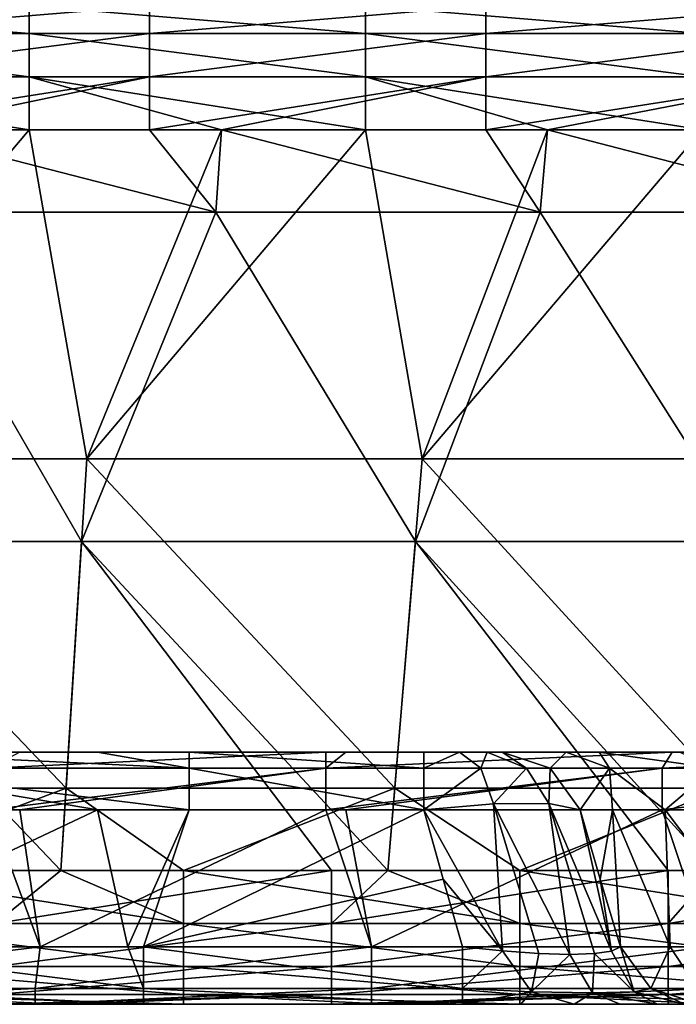
# Model space of a CAD drawing. Units: millimetres. Extents: x -432 to 432, y -12 to 113.
# Drawn here: x -364 to -356, y -12 to 0 of the extents above; entities that cross this region are included whole.
import ezdxf

# ---------------------------------------------------------------- set-up
doc = ezdxf.new("R2010")
doc.units = ezdxf.units.MM
doc.header["$LTSCALE"] = 21.359881
for name, color, linetype in [('155', 7, 'CONTINUOUS'), ('159', 7, 'CONTINUOUS'), ('160', 7, 'CONTINUOUS'), ('173', 7, 'CONTINUOUS'), ('238', 7, 'CONTINUOUS'), ('242', 7, 'CONTINUOUS'), ('246', 7, 'CONTINUOUS'), ('250', 7, 'CONTINUOUS'), ('255', 7, 'CONTINUOUS'), ('256', 7, 'CONTINUOUS'), ('259', 7, 'CONTINUOUS'), ('261', 7, 'CONTINUOUS'), ('266', 7, 'CONTINUOUS'), ('270', 7, 'CONTINUOUS'), ('271', 7, 'CONTINUOUS'), ('272', 7, 'CONTINUOUS'), ('278', 7, 'CONTINUOUS'), ('282', 7, 'CONTINUOUS'), ('283', 7, 'CONTINUOUS'), ('284', 7, 'CONTINUOUS')]:
    doc.layers.add(name, color=color, linetype=linetype)

msp = doc.modelspace()

# ---------------------------------------------------------------- linework, layer by layer
at = {"layer": '155', "linetype": 'Continuous'}
for points in [[(-367.637, -12, -26.221), (-365.268, -12, -28.866), (-363.633, -12, -26.221), (-367.637, -12, -26.221)], [(-366.347, -12, 26.221), (-362.53, -12, 26.221), (-365.268, -12, 27.19), (-366.347, -12, 26.221)], [(-365.872, -12, -40.874), (-363.325, -12, -40.874), (-365.268, -12, -36.874), (-365.872, -12, -40.874)], [(-361.401, -12, 39.202), (-364.108, -12, 40.874), (-365.286, -12, 39.202), (-361.401, -12, 39.202)], [(-361.401, -12, 39.202), (-365.286, -12, 39.202), (-365.268, -12, 35.198), (-361.401, -12, 39.202)], [(-361.375, -12, 35.198), (-361.401, -12, 39.202), (-365.268, -12, 35.198), (-361.375, -12, 35.198)], [(-361.375, -12, 35.198), (-365.268, -12, 35.198), (-361.375, -12, 31.194), (-361.375, -12, 35.198)], [(-365.268, -12, 35.198), (-365.268, -12, 31.194), (-361.375, -12, 31.194), (-365.268, -12, 35.198)], [(-363.325, -12, -40.874), (-361.868, -12, -40.874), (-365.268, -12, -36.874), (-363.325, -12, -40.874)], [(-365.268, -12, -36.874), (-361.868, -12, -40.874), (-361.375, -12, -36.874), (-365.268, -12, -36.874)], [(-365.268, -12, -36.874), (-361.375, -12, -36.874), (-365.268, -12, -32.87), (-365.268, -12, -36.874)], [(-365.268, -12, -32.87), (-361.375, -12, -36.874), (-361.375, -12, -32.87), (-365.268, -12, -32.87)], [(-365.268, -12, -32.87), (-361.375, -12, -32.87), (-365.268, -12, -28.866), (-365.268, -12, -32.87)], [(-365.268, -12, -28.866), (-361.375, -12, -32.87), (-361.375, -12, -28.866), (-365.268, -12, -28.866)], [(-365.268, -12, -28.866), (-361.375, -12, -28.866), (-363.633, -12, -26.221), (-365.268, -12, -28.866)], [(-362.53, -12, 26.221), (-362.343, -12, 26.221), (-365.268, -12, 27.19), (-362.53, -12, 26.221)], [(-365.268, -12, 27.19), (-362.343, -12, 26.221), (-361.375, -12, 27.19), (-365.268, -12, 27.19)], [(-365.268, -12, 27.19), (-361.375, -12, 27.19), (-365.268, -12, 31.194), (-365.268, -12, 27.19)], [(-365.268, -12, 31.194), (-361.375, -12, 27.19), (-361.375, -12, 31.194), (-365.268, -12, 31.194)], [(-363.325, -12, 40.874), (-364.108, -12, 40.874), (-361.401, -12, 39.202), (-363.325, -12, 40.874)], [(-363.633, -12, -26.221), (-361.375, -12, -28.866), (-359.629, -12, -26.221), (-363.633, -12, -26.221)], [(-360.104, -12, 40.874), (-363.325, -12, 40.874), (-361.401, -12, 39.202), (-360.104, -12, 40.874)], [(-362.343, -12, 26.221), (-358.547, -12, 26.221), (-361.375, -12, 27.19), (-362.343, -12, 26.221)], [(-361.868, -12, -40.874), (-359.434, -12, -40.874), (-361.375, -12, -36.874), (-361.868, -12, -40.874)], [(-357.515, -12, 39.202), (-360.104, -12, 40.874), (-361.401, -12, 39.202), (-357.515, -12, 39.202)], [(-357.515, -12, 39.202), (-361.401, -12, 39.202), (-361.375, -12, 35.198), (-357.515, -12, 39.202)], [(-357.483, -12, 35.198), (-357.515, -12, 39.202), (-361.375, -12, 35.198), (-357.483, -12, 35.198)], [(-357.483, -12, 35.198), (-361.375, -12, 35.198), (-357.483, -12, 31.194), (-357.483, -12, 35.198)], [(-361.375, -12, 35.198), (-361.375, -12, 31.194), (-357.483, -12, 31.194), (-361.375, -12, 35.198)], [(-359.434, -12, -40.874), (-357.864, -12, -40.874), (-361.375, -12, -36.874), (-359.434, -12, -40.874)], [(-361.375, -12, -36.874), (-357.864, -12, -40.874), (-357.483, -12, -36.874), (-361.375, -12, -36.874)], [(-361.375, -12, -36.874), (-357.483, -12, -36.874), (-361.375, -12, -32.87), (-361.375, -12, -36.874)], [(-361.375, -12, -32.87), (-357.483, -12, -36.874), (-357.483, -12, -32.87), (-361.375, -12, -32.87)], [(-361.375, -12, -32.87), (-357.483, -12, -32.87), (-361.375, -12, -28.866), (-361.375, -12, -32.87)], [(-361.375, -12, -28.866), (-357.483, -12, -32.87), (-357.483, -12, -28.866), (-361.375, -12, -28.866)], [(-361.375, -12, -28.866), (-357.483, -12, -28.866), (-359.629, -12, -26.221), (-361.375, -12, -28.866)], [(-358.547, -12, 26.221), (-357.853, -12, 26.139), (-361.375, -12, 27.19), (-358.547, -12, 26.221)], [(-361.375, -12, 27.19), (-357.853, -12, 26.139), (-357.483, -12, 27.19), (-361.375, -12, 27.19)], [(-361.375, -12, 27.19), (-357.483, -12, 27.19), (-361.375, -12, 31.194), (-361.375, -12, 27.19)], [(-361.375, -12, 31.194), (-357.483, -12, 27.19), (-357.483, -12, 31.194), (-361.375, -12, 31.194)], [(-359.434, -12, 40.874), (-360.104, -12, 40.874), (-357.515, -12, 39.202), (-359.434, -12, 40.874)], [(-359.629, -12, -26.221), (-357.483, -12, -28.866), (-355.625, -12, -26.221), (-359.629, -12, -26.221)], [(-356.1, -12, 40.874), (-359.434, -12, 40.874), (-357.515, -12, 39.202), (-356.1, -12, 40.874)], [(-357.864, -12, -40.874), (-355.542, -12, -40.874), (-357.483, -12, -36.874), (-357.864, -12, -40.874)], [(-357.853, -12, 26.139), (-357.218, -12, 25.904), (-357.483, -12, 27.19), (-357.853, -12, 26.139)], [(-353.63, -12, 39.202), (-356.1, -12, 40.874), (-357.515, -12, 39.202), (-353.63, -12, 39.202)], [(-353.63, -12, 39.202), (-357.515, -12, 39.202), (-357.483, -12, 35.198), (-353.63, -12, 39.202)], [(-353.59, -12, 35.198), (-353.63, -12, 39.202), (-357.483, -12, 35.198), (-353.59, -12, 35.198)], [(-353.59, -12, 35.198), (-357.483, -12, 35.198), (-353.59, -12, 31.194), (-353.59, -12, 35.198)], [(-357.483, -12, 35.198), (-357.483, -12, 31.194), (-353.59, -12, 31.194), (-357.483, -12, 35.198)], [(-355.542, -12, -40.874), (-353.86, -12, -40.874), (-357.483, -12, -36.874), (-355.542, -12, -40.874)], [(-357.483, -12, -36.874), (-353.86, -12, -40.874), (-353.59, -12, -36.874), (-357.483, -12, -36.874)], [(-357.483, -12, -36.874), (-353.59, -12, -36.874), (-357.483, -12, -32.87), (-357.483, -12, -36.874)], [(-357.483, -12, -32.87), (-353.59, -12, -36.874), (-353.59, -12, -32.87), (-357.483, -12, -32.87)], [(-357.483, -12, -32.87), (-353.59, -12, -32.87), (-357.483, -12, -28.866), (-357.483, -12, -32.87)], [(-357.483, -12, -28.866), (-353.59, -12, -32.87), (-353.59, -12, -28.866), (-357.483, -12, -28.866)], [(-357.483, -12, -28.866), (-353.59, -12, -28.866), (-355.625, -12, -26.221), (-357.483, -12, -28.866)], [(-356.669, -12, 25.533), (-356.226, -12, 25.042), (-357.483, -12, 27.19), (-356.669, -12, 25.533)], [(-357.483, -12, 27.19), (-356.226, -12, 25.042), (-353.59, -12, 27.19), (-357.483, -12, 27.19)], [(-357.218, -12, 25.904), (-356.669, -12, 25.533), (-357.483, -12, 27.19), (-357.218, -12, 25.904)], [(-357.483, -12, 27.19), (-353.59, -12, 27.19), (-357.483, -12, 31.194), (-357.483, -12, 27.19)], [(-357.483, -12, 31.194), (-353.59, -12, 27.19), (-353.59, -12, 31.194), (-357.483, -12, 31.194)], [(-356.226, -12, 25.042), (-355.905, -12, 24.446), (-353.59, -12, 27.19), (-356.226, -12, 25.042)], [(-355.542, -12, 40.874), (-356.1, -12, 40.874), (-353.63, -12, 39.202), (-355.542, -12, 40.874)]]:
    msp.add_3dface(points, dxfattribs=at)
at = {"layer": '159', "linetype": 'Continuous'}
for points in [[(-365.297, -1.592, -44.668), (-363.704, -1.592, -44.668), (-367.013, -5.508, -43.852), (-365.297, -1.592, -44.668)], [(-367.013, -5.508, -43.852), (-363.704, -1.592, -44.668), (-363.019, -5.508, -43.852), (-367.013, -5.508, -43.852)], [(-363.704, -1.592, -44.668), (-361.416, -1.592, -44.668), (-363.019, -5.508, -43.852), (-363.704, -1.592, -44.668)], [(-361.416, -1.592, -44.668), (-359.7, -1.592, -44.668), (-363.019, -5.508, -43.852), (-361.416, -1.592, -44.668)], [(-363.019, -5.508, -43.852), (-359.7, -1.592, -44.668), (-359.025, -5.508, -43.852), (-363.019, -5.508, -43.852)], [(-359.7, -1.592, -44.668), (-357.535, -1.592, -44.668), (-359.025, -5.508, -43.852), (-359.7, -1.592, -44.668)], [(-357.535, -1.592, -44.668), (-355.696, -1.592, -44.668), (-359.025, -5.508, -43.852), (-357.535, -1.592, -44.668)], [(-359.025, -5.508, -43.852), (-355.696, -1.592, -44.668), (-355.032, -5.508, -43.852), (-359.025, -5.508, -43.852)], [(-363.264, -9.428, -43.036), (-367.176, -9.428, -43.036), (-367.013, -5.508, -43.852), (-363.264, -9.428, -43.036)], [(-363.264, -9.428, -43.036), (-367.013, -5.508, -43.852), (-363.019, -5.508, -43.852), (-363.264, -9.428, -43.036)], [(-359.352, -9.428, -43.036), (-363.264, -9.428, -43.036), (-363.019, -5.508, -43.852), (-359.352, -9.428, -43.036)], [(-359.352, -9.428, -43.036), (-363.019, -5.508, -43.852), (-359.025, -5.508, -43.852), (-359.352, -9.428, -43.036)], [(-355.44, -9.428, -43.036), (-359.352, -9.428, -43.036), (-359.025, -5.508, -43.852), (-355.44, -9.428, -43.036)], [(-355.44, -9.428, -43.036), (-359.025, -5.508, -43.852), (-355.032, -5.508, -43.852), (-355.44, -9.428, -43.036)], [(-363.264, -9.428, -43.036), (-365.872, -10.408, -42.832), (-367.176, -9.428, -43.036), (-363.264, -9.428, -43.036)], [(-363.325, -10.408, -42.832), (-365.872, -10.408, -42.832), (-363.264, -9.428, -43.036), (-363.325, -10.408, -42.832)], [(-361.868, -10.408, -42.832), (-363.325, -10.408, -42.832), (-363.264, -9.428, -43.036), (-361.868, -10.408, -42.832)], [(-359.352, -9.428, -43.036), (-361.868, -10.408, -42.832), (-363.264, -9.428, -43.036), (-359.352, -9.428, -43.036)], [(-359.434, -10.408, -42.832), (-361.868, -10.408, -42.832), (-359.352, -9.428, -43.036), (-359.434, -10.408, -42.832)], [(-357.864, -10.408, -42.832), (-359.434, -10.408, -42.832), (-359.352, -9.428, -43.036), (-357.864, -10.408, -42.832)], [(-355.44, -9.428, -43.036), (-357.864, -10.408, -42.832), (-359.352, -9.428, -43.036), (-355.44, -9.428, -43.036)], [(-355.542, -10.408, -42.832), (-357.864, -10.408, -42.832), (-355.44, -9.428, -43.036), (-355.542, -10.408, -42.832)]]:
    msp.add_3dface(points, dxfattribs=at)
at = {"layer": '160', "linetype": 'Continuous'}
for points in [[(-361.484, -2.572, 44.464), (-365.297, -1.592, 44.668), (-365.346, -2.572, 44.464), (-361.484, -2.572, 44.464)], [(-362.272, -1.592, 44.668), (-365.297, -1.592, 44.668), (-361.484, -2.572, 44.464), (-362.272, -1.592, 44.668)], [(-361.416, -1.592, 44.668), (-362.272, -1.592, 44.668), (-361.484, -2.572, 44.464), (-361.416, -1.592, 44.668)], [(-357.622, -2.572, 44.464), (-361.416, -1.592, 44.668), (-361.484, -2.572, 44.464), (-357.622, -2.572, 44.464)], [(-358.268, -1.592, 44.668), (-361.416, -1.592, 44.668), (-357.622, -2.572, 44.464), (-358.268, -1.592, 44.668)], [(-357.535, -1.592, 44.668), (-358.268, -1.592, 44.668), (-357.622, -2.572, 44.464), (-357.535, -1.592, 44.668)], [(-353.76, -2.572, 44.464), (-357.535, -1.592, 44.668), (-357.622, -2.572, 44.464), (-353.76, -2.572, 44.464)], [(-354.264, -1.592, 44.668), (-357.535, -1.592, 44.668), (-353.76, -2.572, 44.464), (-354.264, -1.592, 44.668)], [(-367.054, -6.492, 43.648), (-363.081, -6.492, 43.648), (-365.346, -2.572, 44.464), (-367.054, -6.492, 43.648)], [(-363.081, -6.492, 43.648), (-361.484, -2.572, 44.464), (-365.346, -2.572, 44.464), (-363.081, -6.492, 43.648)], [(-363.081, -6.492, 43.648), (-359.107, -6.492, 43.648), (-361.484, -2.572, 44.464), (-363.081, -6.492, 43.648)], [(-359.107, -6.492, 43.648), (-357.622, -2.572, 44.464), (-361.484, -2.572, 44.464), (-359.107, -6.492, 43.648)], [(-359.107, -6.492, 43.648), (-355.134, -6.492, 43.648), (-357.622, -2.572, 44.464), (-359.107, -6.492, 43.648)], [(-355.134, -6.492, 43.648), (-353.76, -2.572, 44.464), (-357.622, -2.572, 44.464), (-355.134, -6.492, 43.648)], [(-364.108, -10.408, 42.832), (-363.325, -10.408, 42.832), (-367.054, -6.492, 43.648), (-364.108, -10.408, 42.832)], [(-367.054, -6.492, 43.648), (-363.325, -10.408, 42.832), (-363.081, -6.492, 43.648), (-367.054, -6.492, 43.648)], [(-363.325, -10.408, 42.832), (-360.104, -10.408, 42.832), (-363.081, -6.492, 43.648), (-363.325, -10.408, 42.832)], [(-360.104, -10.408, 42.832), (-359.434, -10.408, 42.832), (-363.081, -6.492, 43.648), (-360.104, -10.408, 42.832)], [(-363.081, -6.492, 43.648), (-359.434, -10.408, 42.832), (-359.107, -6.492, 43.648), (-363.081, -6.492, 43.648)], [(-359.434, -10.408, 42.832), (-356.1, -10.408, 42.832), (-359.107, -6.492, 43.648), (-359.434, -10.408, 42.832)], [(-356.1, -10.408, 42.832), (-355.542, -10.408, 42.832), (-359.107, -6.492, 43.648), (-356.1, -10.408, 42.832)], [(-359.107, -6.492, 43.648), (-355.542, -10.408, 42.832), (-355.134, -6.492, 43.648), (-359.107, -6.492, 43.648)]]:
    msp.add_3dface(points, dxfattribs=at)
at = {"layer": '173', "linetype": 'Continuous'}
for points in [[(-367.114, -9, 16.257), (-367.074, -9, 12.253), (-363.156, -9, 16.257), (-367.114, -9, 16.257)], [(-367.114, -9, 16.257), (-363.156, -9, 16.257), (-364.484, -9, 20.261), (-367.114, -9, 16.257)], [(-367.074, -9, -15.775), (-366.593, -9, -19.779), (-363.11, -9, -15.775), (-367.074, -9, -15.775)], [(-367.074, -9, -15.775), (-363.11, -9, -15.775), (-367.074, -9, -11.771), (-367.074, -9, -15.775)], [(-367.074, -9, -11.771), (-363.11, -9, -15.775), (-363.11, -9, -11.771), (-367.074, -9, -11.771)], [(-367.074, -9, -11.771), (-363.11, -9, -11.771), (-367.074, -9, -7.767), (-367.074, -9, -11.771)], [(-367.074, -9, -7.767), (-363.11, -9, -11.771), (-363.11, -9, -7.767), (-367.074, -9, -7.767)], [(-367.074, -9, -7.767), (-363.11, -9, -7.767), (-367.074, -9, -3.763), (-367.074, -9, -7.767)], [(-367.074, -9, -3.763), (-363.11, -9, -7.767), (-363.11, -9, -3.763), (-367.074, -9, -3.763)], [(-367.074, -9, -3.763), (-363.11, -9, -3.763), (-367.074, -9, 0.241), (-367.074, -9, -3.763)], [(-367.074, -9, 0.241), (-363.11, -9, -3.763), (-363.11, -9, 0.241), (-367.074, -9, 0.241)], [(-367.074, -9, 0.241), (-363.11, -9, 0.241), (-367.074, -9, 4.245), (-367.074, -9, 0.241)], [(-367.074, -9, 4.245), (-363.11, -9, 0.241), (-363.11, -9, 4.245), (-367.074, -9, 4.245)], [(-367.074, -9, 4.245), (-363.11, -9, 4.245), (-367.074, -9, 8.249), (-367.074, -9, 4.245)], [(-367.074, -9, 8.249), (-363.11, -9, 4.245), (-363.11, -9, 8.249), (-367.074, -9, 8.249)], [(-367.074, -9, 8.249), (-363.11, -9, 8.249), (-367.074, -9, 12.253), (-367.074, -9, 8.249)], [(-367.074, -9, 12.253), (-363.11, -9, 8.249), (-363.11, -9, 12.253), (-367.074, -9, 12.253)], [(-367.074, -9, 12.253), (-363.11, -9, 12.253), (-363.156, -9, 16.257), (-367.074, -9, 12.253)], [(-362.75, -9, -19.779), (-366.593, -9, -19.779), (-363.816, -9, -23.779), (-362.75, -9, -19.779)], [(-366.593, -9, -19.779), (-362.75, -9, -19.779), (-363.11, -9, -15.775), (-366.593, -9, -19.779)], [(-365.803, -9, 23.779), (-364.484, -9, 20.261), (-362.89, -9, 23.779), (-365.803, -9, 23.779)], [(-364.484, -9, 20.261), (-363.156, -9, 16.257), (-360.673, -9, 20.261), (-364.484, -9, 20.261)], [(-364.484, -9, 20.261), (-360.673, -9, 20.261), (-362.89, -9, 23.779), (-364.484, -9, 20.261)], [(-360.173, -9, -23.779), (-362.75, -9, -19.779), (-363.816, -9, -23.779), (-360.173, -9, -23.779)], [(-363.156, -9, 16.257), (-363.11, -9, 12.253), (-359.197, -9, 16.257), (-363.156, -9, 16.257)], [(-363.156, -9, 16.257), (-359.197, -9, 16.257), (-360.673, -9, 20.261), (-363.156, -9, 16.257)], [(-363.11, -9, -15.775), (-362.75, -9, -19.779), (-359.147, -9, -15.775), (-363.11, -9, -15.775)], [(-363.11, -9, -15.775), (-359.147, -9, -15.775), (-363.11, -9, -11.771), (-363.11, -9, -15.775)], [(-363.11, -9, -11.771), (-359.147, -9, -15.775), (-359.147, -9, -11.771), (-363.11, -9, -11.771)], [(-363.11, -9, -11.771), (-359.147, -9, -11.771), (-363.11, -9, -7.767), (-363.11, -9, -11.771)], [(-363.11, -9, -7.767), (-359.147, -9, -11.771), (-359.147, -9, -7.767), (-363.11, -9, -7.767)], [(-363.11, -9, -7.767), (-359.147, -9, -7.767), (-363.11, -9, -3.763), (-363.11, -9, -7.767)], [(-363.11, -9, -3.763), (-359.147, -9, -7.767), (-359.147, -9, -3.763), (-363.11, -9, -3.763)], [(-363.11, -9, -3.763), (-359.147, -9, -3.763), (-363.11, -9, 0.241), (-363.11, -9, -3.763)], [(-363.11, -9, 0.241), (-359.147, -9, -3.763), (-359.147, -9, 0.241), (-363.11, -9, 0.241)], [(-363.11, -9, 0.241), (-359.147, -9, 0.241), (-363.11, -9, 4.245), (-363.11, -9, 0.241)], [(-363.11, -9, 4.245), (-359.147, -9, 0.241), (-359.147, -9, 4.245), (-363.11, -9, 4.245)], [(-363.11, -9, 4.245), (-359.147, -9, 4.245), (-363.11, -9, 8.249), (-363.11, -9, 4.245)], [(-363.11, -9, 8.249), (-359.147, -9, 4.245), (-359.147, -9, 8.249), (-363.11, -9, 8.249)], [(-363.11, -9, 8.249), (-359.147, -9, 8.249), (-363.11, -9, 12.253), (-363.11, -9, 8.249)], [(-363.11, -9, 12.253), (-359.147, -9, 8.249), (-359.147, -9, 12.253), (-363.11, -9, 12.253)], [(-363.11, -9, 12.253), (-359.147, -9, 12.253), (-359.197, -9, 16.257), (-363.11, -9, 12.253)], [(-362.89, -9, 23.779), (-360.673, -9, 20.261), (-361.799, -9, 23.779), (-362.89, -9, 23.779)], [(-358.907, -9, -19.779), (-362.75, -9, -19.779), (-359.934, -9, -23.779), (-358.907, -9, -19.779)], [(-362.75, -9, -19.779), (-358.907, -9, -19.779), (-359.147, -9, -15.775), (-362.75, -9, -19.779)], [(-359.934, -9, -23.779), (-362.75, -9, -19.779), (-360.173, -9, -23.779), (-359.934, -9, -23.779)], [(-361.799, -9, 23.779), (-360.673, -9, 20.261), (-359.007, -9, 23.779), (-361.799, -9, 23.779)], [(-360.673, -9, 20.261), (-359.197, -9, 16.257), (-356.922, -9, 20.215), (-360.673, -9, 20.261)], [(-360.673, -9, 20.261), (-356.922, -9, 20.215), (-357.315, -9, 20.872), (-360.673, -9, 20.261)], [(-359.007, -9, 23.779), (-360.673, -9, 20.261), (-357.315, -9, 20.872), (-359.007, -9, 23.779)], [(-356.052, -9, -23.779), (-358.907, -9, -19.779), (-359.934, -9, -23.779), (-356.052, -9, -23.779)], [(-359.197, -9, 16.257), (-359.147, -9, 12.253), (-355.239, -9, 16.257), (-359.197, -9, 16.257)], [(-359.197, -9, 16.257), (-355.239, -9, 16.257), (-356.922, -9, 20.215), (-359.197, -9, 16.257)], [(-359.147, -9, -15.775), (-358.907, -9, -19.779), (-355.184, -9, -15.775), (-359.147, -9, -15.775)], [(-359.147, -9, -15.775), (-355.184, -9, -15.775), (-359.147, -9, -11.771), (-359.147, -9, -15.775)], [(-359.147, -9, -11.771), (-355.184, -9, -15.775), (-355.184, -9, -11.771), (-359.147, -9, -11.771)], [(-359.147, -9, -11.771), (-355.184, -9, -11.771), (-359.147, -9, -7.767), (-359.147, -9, -11.771)], [(-359.147, -9, -7.767), (-355.184, -9, -11.771), (-355.184, -9, -7.767), (-359.147, -9, -7.767)], [(-359.147, -9, -7.767), (-355.184, -9, -7.767), (-359.147, -9, -3.763), (-359.147, -9, -7.767)], [(-359.147, -9, -3.763), (-355.184, -9, -7.767), (-355.184, -9, -3.763), (-359.147, -9, -3.763)], [(-359.147, -9, -3.763), (-355.184, -9, -3.763), (-359.147, -9, 0.241), (-359.147, -9, -3.763)], [(-359.147, -9, 0.241), (-355.184, -9, -3.763), (-355.184, -9, 0.241), (-359.147, -9, 0.241)], [(-359.147, -9, 0.241), (-355.184, -9, 0.241), (-359.147, -9, 4.245), (-359.147, -9, 0.241)], [(-359.147, -9, 4.245), (-355.184, -9, 0.241), (-355.184, -9, 4.245), (-359.147, -9, 4.245)], [(-359.147, -9, 4.245), (-355.184, -9, 4.245), (-359.147, -9, 8.249), (-359.147, -9, 4.245)], [(-359.147, -9, 8.249), (-355.184, -9, 4.245), (-355.184, -9, 8.249), (-359.147, -9, 8.249)], [(-359.147, -9, 8.249), (-355.184, -9, 8.249), (-359.147, -9, 12.253), (-359.147, -9, 8.249)], [(-359.147, -9, 12.253), (-355.184, -9, 8.249), (-355.184, -9, 12.253), (-359.147, -9, 12.253)], [(-359.147, -9, 12.253), (-355.184, -9, 12.253), (-355.239, -9, 16.257), (-359.147, -9, 12.253)], [(-358.583, -9, 23.683), (-359.007, -9, 23.779), (-357.315, -9, 20.872), (-358.583, -9, 23.683)], [(-355.064, -9, -19.779), (-358.907, -9, -19.779), (-356.052, -9, -23.779), (-355.064, -9, -19.779)], [(-358.907, -9, -19.779), (-355.064, -9, -19.779), (-355.184, -9, -15.775), (-358.907, -9, -19.779)], [(-358.253, -9, 23.411), (-358.583, -9, 23.683), (-357.315, -9, 20.872), (-358.253, -9, 23.411)], [(-358.076, -9, 23.013), (-358.253, -9, 23.411), (-357.315, -9, 20.872), (-358.076, -9, 23.013)], [(-356.922, -9, 20.215), (-355.239, -9, 16.257), (-355.959, -9, 19.04), (-356.922, -9, 20.215)], [(-352.169, -9, -23.779), (-355.064, -9, -19.779), (-356.052, -9, -23.779), (-352.169, -9, -23.779)]]:
    msp.add_3dface(points, dxfattribs=at)
at = {"layer": '238', "linetype": 'Continuous'}
for points in [[(-362.272, -0.448, 45.364), (-362.272, -0.115, 45.957), (-366.276, -0.448, 45.364), (-362.272, -0.448, 45.364)], [(-366.276, -0.448, 45.364), (-362.272, -0.115, 45.957), (-366.276, -0.115, 45.957), (-366.276, -0.448, 45.364)], [(-358.268, -0.448, 45.364), (-358.268, -0.115, 45.957), (-362.272, -0.448, 45.364), (-358.268, -0.448, 45.364)], [(-362.272, -0.448, 45.364), (-358.268, -0.115, 45.957), (-362.272, -0.115, 45.957), (-362.272, -0.448, 45.364)], [(-354.264, -0.448, 45.364), (-354.264, -0.115, 45.957), (-358.268, -0.448, 45.364), (-354.264, -0.448, 45.364)], [(-358.268, -0.448, 45.364), (-354.264, -0.115, 45.957), (-358.268, -0.115, 45.957), (-358.268, -0.448, 45.364)], [(-362.272, -0.96, 44.918), (-362.272, -0.448, 45.364), (-366.276, -0.96, 44.918), (-362.272, -0.96, 44.918)], [(-366.276, -0.96, 44.918), (-362.272, -0.448, 45.364), (-366.276, -0.448, 45.364), (-366.276, -0.96, 44.918)], [(-358.268, -0.96, 44.918), (-358.268, -0.448, 45.364), (-362.272, -0.96, 44.918), (-358.268, -0.96, 44.918)], [(-362.272, -0.96, 44.918), (-358.268, -0.448, 45.364), (-362.272, -0.448, 45.364), (-362.272, -0.96, 44.918)], [(-354.264, -0.96, 44.918), (-354.264, -0.448, 45.364), (-358.268, -0.96, 44.918), (-354.264, -0.96, 44.918)], [(-358.268, -0.96, 44.918), (-354.264, -0.448, 45.364), (-358.268, -0.448, 45.364), (-358.268, -0.96, 44.918)], [(-366.276, -1.592, 44.668), (-365.297, -1.592, 44.668), (-362.272, -0.96, 44.918), (-366.276, -1.592, 44.668)], [(-366.276, -1.592, 44.668), (-362.272, -0.96, 44.918), (-366.276, -0.96, 44.918), (-366.276, -1.592, 44.668)], [(-365.297, -1.592, 44.668), (-362.272, -1.592, 44.668), (-362.272, -0.96, 44.918), (-365.297, -1.592, 44.668)], [(-362.272, -1.592, 44.668), (-361.416, -1.592, 44.668), (-358.268, -0.96, 44.918), (-362.272, -1.592, 44.668)], [(-362.272, -1.592, 44.668), (-358.268, -0.96, 44.918), (-362.272, -0.96, 44.918), (-362.272, -1.592, 44.668)], [(-361.416, -1.592, 44.668), (-358.268, -1.592, 44.668), (-358.268, -0.96, 44.918), (-361.416, -1.592, 44.668)], [(-358.268, -1.592, 44.668), (-357.535, -1.592, 44.668), (-354.264, -0.96, 44.918), (-358.268, -1.592, 44.668)], [(-358.268, -1.592, 44.668), (-354.264, -0.96, 44.918), (-358.268, -0.96, 44.918), (-358.268, -1.592, 44.668)], [(-357.535, -1.592, 44.668), (-354.264, -1.592, 44.668), (-354.264, -0.96, 44.918), (-357.535, -1.592, 44.668)]]:
    msp.add_3dface(points, dxfattribs=at)
at = {"layer": '242', "linetype": 'Continuous'}
for points in [[(-367.708, -0.448, -45.364), (-367.708, -0.115, -45.957), (-363.704, -0.448, -45.364), (-367.708, -0.448, -45.364)], [(-363.704, -0.448, -45.364), (-367.708, -0.115, -45.957), (-363.704, -0.115, -45.957), (-363.704, -0.448, -45.364)], [(-363.704, -0.448, -45.364), (-363.704, -0.115, -45.957), (-359.7, -0.448, -45.364), (-363.704, -0.448, -45.364)], [(-359.7, -0.448, -45.364), (-363.704, -0.115, -45.957), (-359.7, -0.115, -45.957), (-359.7, -0.448, -45.364)], [(-359.7, -0.448, -45.364), (-359.7, -0.115, -45.957), (-355.696, -0.448, -45.364), (-359.7, -0.448, -45.364)], [(-355.696, -0.448, -45.364), (-359.7, -0.115, -45.957), (-355.696, -0.115, -45.957), (-355.696, -0.448, -45.364)], [(-367.708, -0.96, -44.918), (-367.708, -0.448, -45.364), (-363.704, -0.96, -44.918), (-367.708, -0.96, -44.918)], [(-363.704, -0.96, -44.918), (-367.708, -0.448, -45.364), (-363.704, -0.448, -45.364), (-363.704, -0.96, -44.918)], [(-363.704, -0.96, -44.918), (-363.704, -0.448, -45.364), (-359.7, -0.96, -44.918), (-363.704, -0.96, -44.918)], [(-359.7, -0.96, -44.918), (-363.704, -0.448, -45.364), (-359.7, -0.448, -45.364), (-359.7, -0.96, -44.918)], [(-359.7, -0.96, -44.918), (-359.7, -0.448, -45.364), (-355.696, -0.96, -44.918), (-359.7, -0.96, -44.918)], [(-355.696, -0.96, -44.918), (-359.7, -0.448, -45.364), (-355.696, -0.448, -45.364), (-355.696, -0.96, -44.918)], [(-363.704, -1.592, -44.668), (-365.297, -1.592, -44.668), (-367.708, -0.96, -44.918), (-363.704, -1.592, -44.668)], [(-363.704, -1.592, -44.668), (-367.708, -0.96, -44.918), (-363.704, -0.96, -44.918), (-363.704, -1.592, -44.668)], [(-359.7, -1.592, -44.668), (-361.416, -1.592, -44.668), (-363.704, -0.96, -44.918), (-359.7, -1.592, -44.668)], [(-359.7, -1.592, -44.668), (-363.704, -0.96, -44.918), (-359.7, -0.96, -44.918), (-359.7, -1.592, -44.668)], [(-361.416, -1.592, -44.668), (-363.704, -1.592, -44.668), (-363.704, -0.96, -44.918), (-361.416, -1.592, -44.668)], [(-355.696, -1.592, -44.668), (-357.535, -1.592, -44.668), (-359.7, -0.96, -44.918), (-355.696, -1.592, -44.668)], [(-355.696, -1.592, -44.668), (-359.7, -0.96, -44.918), (-355.696, -0.96, -44.918), (-355.696, -1.592, -44.668)], [(-357.535, -1.592, -44.668), (-359.7, -1.592, -44.668), (-359.7, -0.96, -44.918), (-357.535, -1.592, -44.668)]]:
    msp.add_3dface(points, dxfattribs=at)
at = {"layer": '246', "linetype": 'Continuous'}
for points in [[(-360.104, -10.408, 42.832), (-363.325, -10.408, 42.832), (-364.108, -11.04, 42.582), (-360.104, -10.408, 42.832)], [(-360.104, -11.04, 42.582), (-360.104, -10.408, 42.832), (-364.108, -11.04, 42.582), (-360.104, -11.04, 42.582)], [(-363.325, -10.408, 42.832), (-364.108, -10.408, 42.832), (-364.108, -11.04, 42.582), (-363.325, -10.408, 42.832)], [(-356.1, -10.408, 42.832), (-359.434, -10.408, 42.832), (-360.104, -11.04, 42.582), (-356.1, -10.408, 42.832)], [(-356.1, -11.04, 42.582), (-356.1, -10.408, 42.832), (-360.104, -11.04, 42.582), (-356.1, -11.04, 42.582)], [(-359.434, -10.408, 42.832), (-360.104, -10.408, 42.832), (-360.104, -11.04, 42.582), (-359.434, -10.408, 42.832)], [(-352.096, -10.408, 42.832), (-355.542, -10.408, 42.832), (-356.1, -11.04, 42.582), (-352.096, -10.408, 42.832)], [(-352.096, -11.04, 42.582), (-352.096, -10.408, 42.832), (-356.1, -11.04, 42.582), (-352.096, -11.04, 42.582)], [(-355.542, -10.408, 42.832), (-356.1, -10.408, 42.832), (-356.1, -11.04, 42.582), (-355.542, -10.408, 42.832)], [(-360.104, -11.552, 42.136), (-360.104, -11.04, 42.582), (-364.108, -11.552, 42.136), (-360.104, -11.552, 42.136)], [(-364.108, -11.552, 42.136), (-360.104, -11.04, 42.582), (-364.108, -11.04, 42.582), (-364.108, -11.552, 42.136)], [(-356.1, -11.552, 42.136), (-356.1, -11.04, 42.582), (-360.104, -11.552, 42.136), (-356.1, -11.552, 42.136)], [(-360.104, -11.552, 42.136), (-356.1, -11.04, 42.582), (-360.104, -11.04, 42.582), (-360.104, -11.552, 42.136)], [(-352.096, -11.552, 42.136), (-352.096, -11.04, 42.582), (-356.1, -11.552, 42.136), (-352.096, -11.552, 42.136)], [(-356.1, -11.552, 42.136), (-352.096, -11.04, 42.582), (-356.1, -11.04, 42.582), (-356.1, -11.552, 42.136)], [(-360.104, -11.885, 41.543), (-360.104, -11.552, 42.136), (-364.108, -11.885, 41.543), (-360.104, -11.885, 41.543)], [(-364.108, -11.885, 41.543), (-360.104, -11.552, 42.136), (-364.108, -11.552, 42.136), (-364.108, -11.885, 41.543)], [(-356.1, -11.885, 41.543), (-356.1, -11.552, 42.136), (-360.104, -11.885, 41.543), (-356.1, -11.885, 41.543)], [(-360.104, -11.885, 41.543), (-356.1, -11.552, 42.136), (-360.104, -11.552, 42.136), (-360.104, -11.885, 41.543)], [(-352.096, -11.885, 41.543), (-352.096, -11.552, 42.136), (-356.1, -11.885, 41.543), (-352.096, -11.885, 41.543)], [(-356.1, -11.885, 41.543), (-352.096, -11.552, 42.136), (-356.1, -11.552, 42.136), (-356.1, -11.885, 41.543)], [(-364.108, -12, 40.874), (-363.325, -12, 40.874), (-360.104, -11.885, 41.543), (-364.108, -12, 40.874)], [(-364.108, -12, 40.874), (-360.104, -11.885, 41.543), (-364.108, -11.885, 41.543), (-364.108, -12, 40.874)], [(-363.325, -12, 40.874), (-360.104, -12, 40.874), (-360.104, -11.885, 41.543), (-363.325, -12, 40.874)], [(-360.104, -12, 40.874), (-359.434, -12, 40.874), (-356.1, -11.885, 41.543), (-360.104, -12, 40.874)], [(-360.104, -12, 40.874), (-356.1, -11.885, 41.543), (-360.104, -11.885, 41.543), (-360.104, -12, 40.874)], [(-359.434, -12, 40.874), (-356.1, -12, 40.874), (-356.1, -11.885, 41.543), (-359.434, -12, 40.874)], [(-356.1, -12, 40.874), (-355.542, -12, 40.874), (-352.096, -11.885, 41.543), (-356.1, -12, 40.874)], [(-356.1, -12, 40.874), (-352.096, -11.885, 41.543), (-356.1, -11.885, 41.543), (-356.1, -12, 40.874)]]:
    msp.add_3dface(points, dxfattribs=at)
at = {"layer": '250', "linetype": 'Continuous'}
for points in [[(-365.872, -10.408, -42.832), (-363.325, -10.408, -42.832), (-361.868, -11.04, -42.582), (-365.872, -10.408, -42.832)], [(-365.872, -11.04, -42.582), (-365.872, -10.408, -42.832), (-361.868, -11.04, -42.582), (-365.872, -11.04, -42.582)], [(-363.325, -10.408, -42.832), (-361.868, -10.408, -42.832), (-361.868, -11.04, -42.582), (-363.325, -10.408, -42.832)], [(-361.868, -10.408, -42.832), (-359.434, -10.408, -42.832), (-357.864, -11.04, -42.582), (-361.868, -10.408, -42.832)], [(-361.868, -11.04, -42.582), (-361.868, -10.408, -42.832), (-357.864, -11.04, -42.582), (-361.868, -11.04, -42.582)], [(-359.434, -10.408, -42.832), (-357.864, -10.408, -42.832), (-357.864, -11.04, -42.582), (-359.434, -10.408, -42.832)], [(-357.864, -10.408, -42.832), (-355.542, -10.408, -42.832), (-353.86, -11.04, -42.582), (-357.864, -10.408, -42.832)], [(-357.864, -11.04, -42.582), (-357.864, -10.408, -42.832), (-353.86, -11.04, -42.582), (-357.864, -11.04, -42.582)], [(-365.872, -11.552, -42.136), (-365.872, -11.04, -42.582), (-361.868, -11.552, -42.136), (-365.872, -11.552, -42.136)], [(-361.868, -11.552, -42.136), (-365.872, -11.04, -42.582), (-361.868, -11.04, -42.582), (-361.868, -11.552, -42.136)], [(-361.868, -11.552, -42.136), (-361.868, -11.04, -42.582), (-357.864, -11.552, -42.136), (-361.868, -11.552, -42.136)], [(-357.864, -11.552, -42.136), (-361.868, -11.04, -42.582), (-357.864, -11.04, -42.582), (-357.864, -11.552, -42.136)], [(-357.864, -11.552, -42.136), (-357.864, -11.04, -42.582), (-353.86, -11.552, -42.136), (-357.864, -11.552, -42.136)], [(-353.86, -11.552, -42.136), (-357.864, -11.04, -42.582), (-353.86, -11.04, -42.582), (-353.86, -11.552, -42.136)], [(-365.872, -11.885, -41.543), (-365.872, -11.552, -42.136), (-361.868, -11.885, -41.543), (-365.872, -11.885, -41.543)], [(-361.868, -11.885, -41.543), (-365.872, -11.552, -42.136), (-361.868, -11.552, -42.136), (-361.868, -11.885, -41.543)], [(-361.868, -11.885, -41.543), (-361.868, -11.552, -42.136), (-357.864, -11.885, -41.543), (-361.868, -11.885, -41.543)], [(-357.864, -11.885, -41.543), (-361.868, -11.552, -42.136), (-357.864, -11.552, -42.136), (-357.864, -11.885, -41.543)], [(-357.864, -11.885, -41.543), (-357.864, -11.552, -42.136), (-353.86, -11.885, -41.543), (-357.864, -11.885, -41.543)], [(-353.86, -11.885, -41.543), (-357.864, -11.552, -42.136), (-353.86, -11.552, -42.136), (-353.86, -11.885, -41.543)], [(-361.868, -12, -40.874), (-363.325, -12, -40.874), (-365.872, -11.885, -41.543), (-361.868, -12, -40.874)], [(-361.868, -12, -40.874), (-365.872, -11.885, -41.543), (-361.868, -11.885, -41.543), (-361.868, -12, -40.874)], [(-363.325, -12, -40.874), (-365.872, -12, -40.874), (-365.872, -11.885, -41.543), (-363.325, -12, -40.874)], [(-357.864, -12, -40.874), (-359.434, -12, -40.874), (-361.868, -11.885, -41.543), (-357.864, -12, -40.874)], [(-357.864, -12, -40.874), (-361.868, -11.885, -41.543), (-357.864, -11.885, -41.543), (-357.864, -12, -40.874)], [(-359.434, -12, -40.874), (-361.868, -12, -40.874), (-361.868, -11.885, -41.543), (-359.434, -12, -40.874)], [(-353.86, -12, -40.874), (-355.542, -12, -40.874), (-357.864, -11.885, -41.543), (-353.86, -12, -40.874)], [(-353.86, -12, -40.874), (-357.864, -11.885, -41.543), (-353.86, -11.885, -41.543), (-353.86, -12, -40.874)], [(-355.542, -12, -40.874), (-357.864, -12, -40.874), (-357.864, -11.885, -41.543), (-355.542, -12, -40.874)]]:
    msp.add_3dface(points, dxfattribs=at)
at = {"layer": '255', "linetype": 'Continuous'}
for points in [[(-357.145, -9.684, 23.196), (-356.763, -9.684, 21.924), (-356.907, -10.509, 23.421), (-357.145, -9.684, 23.196)], [(-356.763, -9.684, 21.924), (-356.668, -11.316, 23.637), (-356.907, -10.509, 23.421), (-356.763, -9.684, 21.924)], [(-356.134, -9.684, 20.742), (-356.075, -11.316, 21.723), (-356.763, -9.684, 21.924), (-356.134, -9.684, 20.742)], [(-356.075, -11.316, 21.723), (-356.668, -11.316, 23.637), (-356.763, -9.684, 21.924), (-356.075, -11.316, 21.723)], [(-355.288, -9.684, 19.711), (-354.904, -11.316, 20.096), (-356.134, -9.684, 20.742), (-355.288, -9.684, 19.711)], [(-354.904, -11.316, 20.096), (-356.075, -11.316, 21.723), (-356.134, -9.684, 20.742), (-354.904, -11.316, 20.096)]]:
    msp.add_3dface(points, dxfattribs=at)
at = {"layer": '256', "linetype": 'Continuous'}
for points in [[(-362.89, -9.684, 24.728), (-366.347, -11.316, 25.272), (-365.803, -9.684, 24.728), (-362.89, -9.684, 24.728)], [(-362.53, -11.316, 25.272), (-366.347, -11.316, 25.272), (-362.89, -9.684, 24.728), (-362.53, -11.316, 25.272)], [(-361.799, -9.684, 24.728), (-362.53, -11.316, 25.272), (-362.89, -9.684, 24.728), (-361.799, -9.684, 24.728)], [(-362.343, -11.316, 25.272), (-362.53, -11.316, 25.272), (-361.799, -9.684, 24.728), (-362.343, -11.316, 25.272)], [(-359.007, -9.684, 24.728), (-362.343, -11.316, 25.272), (-361.799, -9.684, 24.728), (-359.007, -9.684, 24.728)], [(-358.778, -10.509, 25.003), (-362.343, -11.316, 25.272), (-359.007, -9.684, 24.728), (-358.778, -10.509, 25.003)], [(-358.547, -11.316, 25.272), (-362.343, -11.316, 25.272), (-358.778, -10.509, 25.003), (-358.547, -11.316, 25.272)]]:
    msp.add_3dface(points, dxfattribs=at)
at = {"layer": '259', "linetype": 'Continuous'}
for points in [[(-367.556, -11.316, -25.272), (-363.574, -11.316, -25.272), (-364.177, -9.684, -24.728), (-367.556, -11.316, -25.272)], [(-364.177, -9.684, -24.728), (-363.574, -11.316, -25.272), (-363.816, -9.684, -24.728), (-364.177, -9.684, -24.728)], [(-363.816, -9.684, -24.728), (-363.574, -11.316, -25.272), (-360.173, -9.684, -24.728), (-363.816, -9.684, -24.728)], [(-363.574, -11.316, -25.272), (-359.629, -11.316, -25.272), (-360.173, -9.684, -24.728), (-363.574, -11.316, -25.272)], [(-360.173, -9.684, -24.728), (-359.629, -11.316, -25.272), (-359.934, -9.684, -24.728), (-360.173, -9.684, -24.728)], [(-359.934, -9.684, -24.728), (-359.629, -11.316, -25.272), (-356.169, -9.684, -24.728), (-359.934, -9.684, -24.728)], [(-359.629, -11.316, -25.272), (-355.625, -11.316, -25.272), (-356.169, -9.684, -24.728), (-359.629, -11.316, -25.272)], [(-356.169, -9.684, -24.728), (-355.625, -11.316, -25.272), (-352.169, -9.684, -24.728), (-356.169, -9.684, -24.728)]]:
    msp.add_3dface(points, dxfattribs=at)
at = {"layer": '261', "linetype": 'Continuous'}
for points in [[(-358.069, -11.365, 25.234), (-359.007, -9.684, 24.728), (-358.178, -9.613, 24.511), (-358.069, -11.365, 25.234)], [(-358.778, -10.509, 25.003), (-359.007, -9.684, 24.728), (-358.069, -11.365, 25.234), (-358.778, -10.509, 25.003)], [(-357.519, -9.612, 23.969), (-357.269, -11.406, 24.843), (-358.178, -9.613, 24.511), (-357.519, -9.612, 23.969)], [(-357.269, -11.406, 24.843), (-357.637, -11.395, 25.087), (-358.178, -9.613, 24.511), (-357.269, -11.406, 24.843)], [(-357.637, -11.395, 25.087), (-358.069, -11.365, 25.234), (-358.178, -9.613, 24.511), (-357.637, -11.395, 25.087)], [(-356.772, -11.366, 24.106), (-356.977, -11.396, 24.513), (-357.519, -9.612, 23.969), (-356.772, -11.366, 24.106)], [(-356.977, -11.396, 24.513), (-357.269, -11.406, 24.843), (-357.519, -9.612, 23.969), (-356.977, -11.396, 24.513)], [(-357.145, -9.684, 23.196), (-356.772, -11.366, 24.106), (-357.519, -9.612, 23.969), (-357.145, -9.684, 23.196)], [(-357.145, -9.684, 23.196), (-356.907, -10.509, 23.421), (-356.772, -11.366, 24.106), (-357.145, -9.684, 23.196)], [(-358.547, -11.316, 25.272), (-358.778, -10.509, 25.003), (-358.069, -11.365, 25.234), (-358.547, -11.316, 25.272)], [(-356.907, -10.509, 23.421), (-356.668, -11.316, 23.637), (-356.772, -11.366, 24.106), (-356.907, -10.509, 23.421)]]:
    msp.add_3dface(points, dxfattribs=at)
at = {"layer": '266', "linetype": 'Continuous'}
for points in [[(-363.633, -11.811, -25.636), (-363.574, -11.316, -25.272), (-367.637, -11.811, -25.636), (-363.633, -11.811, -25.636)], [(-363.574, -11.316, -25.272), (-367.556, -11.316, -25.272), (-367.637, -11.811, -25.636), (-363.574, -11.316, -25.272)], [(-359.629, -11.811, -25.636), (-359.629, -11.316, -25.272), (-363.633, -11.811, -25.636), (-359.629, -11.811, -25.636)], [(-359.629, -11.316, -25.272), (-363.574, -11.316, -25.272), (-363.633, -11.811, -25.636), (-359.629, -11.316, -25.272)], [(-355.625, -11.316, -25.272), (-359.629, -11.316, -25.272), (-359.629, -11.811, -25.636), (-355.625, -11.316, -25.272)], [(-355.625, -11.811, -25.636), (-355.625, -11.316, -25.272), (-359.629, -11.811, -25.636), (-355.625, -11.811, -25.636)], [(-367.637, -12, -26.221), (-363.633, -11.811, -25.636), (-367.637, -11.811, -25.636), (-367.637, -12, -26.221)], [(-367.637, -12, -26.221), (-363.633, -12, -26.221), (-363.633, -11.811, -25.636), (-367.637, -12, -26.221)], [(-363.633, -12, -26.221), (-359.629, -11.811, -25.636), (-363.633, -11.811, -25.636), (-363.633, -12, -26.221)], [(-363.633, -12, -26.221), (-359.629, -12, -26.221), (-359.629, -11.811, -25.636), (-363.633, -12, -26.221)], [(-359.629, -12, -26.221), (-355.625, -12, -26.221), (-355.625, -11.811, -25.636), (-359.629, -12, -26.221)], [(-359.629, -12, -26.221), (-355.625, -11.811, -25.636), (-359.629, -11.811, -25.636), (-359.629, -12, -26.221)]]:
    msp.add_3dface(points, dxfattribs=at)
at = {"layer": '270', "linetype": 'Continuous'}
for points in [[(-356.668, -11.316, 23.637), (-356.075, -11.316, 21.723), (-356.307, -11.811, 23.688), (-356.668, -11.316, 23.637)], [(-356.075, -11.316, 21.723), (-355.749, -11.811, 21.885), (-356.307, -11.811, 23.688), (-356.075, -11.316, 21.723)], [(-356.075, -11.316, 21.723), (-354.904, -11.316, 20.096), (-355.749, -11.811, 21.885), (-356.075, -11.316, 21.723)], [(-355.749, -11.811, 21.885), (-355.728, -12, 23.769), (-356.307, -11.811, 23.688), (-355.749, -11.811, 21.885)]]:
    msp.add_3dface(points, dxfattribs=at)
at = {"layer": '271', "linetype": 'Continuous'}
for points in [[(-358.547, -11.316, 25.272), (-358.069, -11.365, 25.234), (-358.547, -11.811, 25.636), (-358.547, -11.316, 25.272)], [(-358.069, -11.365, 25.234), (-357.727, -11.85, 25.553), (-358.547, -11.811, 25.636), (-358.069, -11.365, 25.234)], [(-358.069, -11.365, 25.234), (-357.637, -11.395, 25.087), (-357.727, -11.85, 25.553), (-358.069, -11.365, 25.234)], [(-356.977, -11.396, 24.513), (-356.772, -11.366, 24.106), (-356.503, -11.85, 24.489), (-356.977, -11.396, 24.513)], [(-356.772, -11.366, 24.106), (-356.668, -11.316, 23.637), (-356.503, -11.85, 24.489), (-356.772, -11.366, 24.106)], [(-356.668, -11.316, 23.637), (-356.307, -11.811, 23.688), (-356.503, -11.85, 24.489), (-356.668, -11.316, 23.637)], [(-357.637, -11.395, 25.087), (-357.269, -11.406, 24.843), (-357.727, -11.85, 25.553), (-357.637, -11.395, 25.087)], [(-357.269, -11.406, 24.843), (-357, -11.863, 25.153), (-357.727, -11.85, 25.553), (-357.269, -11.406, 24.843)], [(-357.269, -11.406, 24.843), (-356.977, -11.396, 24.513), (-357, -11.863, 25.153), (-357.269, -11.406, 24.843)], [(-356.977, -11.396, 24.513), (-356.503, -11.85, 24.489), (-357, -11.863, 25.153), (-356.977, -11.396, 24.513)], [(-357.727, -11.85, 25.553), (-358.547, -12, 26.221), (-358.547, -11.811, 25.636), (-357.727, -11.85, 25.553)], [(-356.307, -11.811, 23.688), (-355.905, -12, 24.446), (-356.503, -11.85, 24.489), (-356.307, -11.811, 23.688)], [(-355.728, -12, 23.769), (-355.905, -12, 24.446), (-356.307, -11.811, 23.688), (-355.728, -12, 23.769)], [(-357.853, -12, 26.139), (-358.547, -12, 26.221), (-357.727, -11.85, 25.553), (-357.853, -12, 26.139)], [(-357.218, -12, 25.904), (-357.853, -12, 26.139), (-357.727, -11.85, 25.553), (-357.218, -12, 25.904)], [(-357, -11.863, 25.153), (-357.218, -12, 25.904), (-357.727, -11.85, 25.553), (-357, -11.863, 25.153)], [(-356.669, -12, 25.533), (-357.218, -12, 25.904), (-357, -11.863, 25.153), (-356.669, -12, 25.533)], [(-356.503, -11.85, 24.489), (-356.226, -12, 25.042), (-357, -11.863, 25.153), (-356.503, -11.85, 24.489)], [(-356.226, -12, 25.042), (-356.669, -12, 25.533), (-357, -11.863, 25.153), (-356.226, -12, 25.042)], [(-355.905, -12, 24.446), (-356.226, -12, 25.042), (-356.503, -11.85, 24.489), (-355.905, -12, 24.446)]]:
    msp.add_3dface(points, dxfattribs=at)
at = {"layer": '272', "linetype": 'Continuous'}
for points in [[(-366.347, -11.811, 25.636), (-366.347, -11.316, 25.272), (-362.343, -11.811, 25.636), (-366.347, -11.811, 25.636)], [(-366.347, -11.316, 25.272), (-362.53, -11.316, 25.272), (-362.343, -11.811, 25.636), (-366.347, -11.316, 25.272)], [(-362.53, -11.316, 25.272), (-362.343, -11.316, 25.272), (-362.343, -11.811, 25.636), (-362.53, -11.316, 25.272)], [(-362.343, -11.316, 25.272), (-358.547, -11.811, 25.636), (-362.343, -11.811, 25.636), (-362.343, -11.316, 25.272)], [(-362.343, -11.316, 25.272), (-358.547, -11.316, 25.272), (-358.547, -11.811, 25.636), (-362.343, -11.316, 25.272)], [(-362.343, -12, 26.221), (-362.53, -12, 26.221), (-366.347, -11.811, 25.636), (-362.343, -12, 26.221)], [(-362.343, -12, 26.221), (-366.347, -11.811, 25.636), (-362.343, -11.811, 25.636), (-362.343, -12, 26.221)], [(-362.53, -12, 26.221), (-366.347, -12, 26.221), (-366.347, -11.811, 25.636), (-362.53, -12, 26.221)], [(-358.547, -12, 26.221), (-362.343, -12, 26.221), (-362.343, -11.811, 25.636), (-358.547, -12, 26.221)], [(-358.547, -11.811, 25.636), (-358.547, -12, 26.221), (-362.343, -11.811, 25.636), (-358.547, -11.811, 25.636)]]:
    msp.add_3dface(points, dxfattribs=at)
at = {"layer": '278', "linetype": 'Continuous'}
for points in [[(-360.173, -9, -23.779), (-363.816, -9, -23.779), (-364.177, -9.189, -24.364), (-360.173, -9, -23.779)], [(-360.173, -9.189, -24.364), (-360.173, -9, -23.779), (-364.177, -9.189, -24.364), (-360.173, -9.189, -24.364)], [(-356.052, -9, -23.779), (-359.934, -9, -23.779), (-360.173, -9.189, -24.364), (-356.052, -9, -23.779)], [(-356.169, -9.189, -24.364), (-356.052, -9, -23.779), (-360.173, -9.189, -24.364), (-356.169, -9.189, -24.364)], [(-359.934, -9, -23.779), (-360.173, -9, -23.779), (-360.173, -9.189, -24.364), (-359.934, -9, -23.779)], [(-352.169, -9, -23.779), (-356.052, -9, -23.779), (-356.169, -9.189, -24.364), (-352.169, -9, -23.779)], [(-352.169, -9.189, -24.364), (-352.169, -9, -23.779), (-356.169, -9.189, -24.364), (-352.169, -9.189, -24.364)], [(-364.177, -9.684, -24.728), (-363.816, -9.684, -24.728), (-360.173, -9.189, -24.364), (-364.177, -9.684, -24.728)], [(-364.177, -9.684, -24.728), (-360.173, -9.189, -24.364), (-364.177, -9.189, -24.364), (-364.177, -9.684, -24.728)], [(-363.816, -9.684, -24.728), (-360.173, -9.684, -24.728), (-360.173, -9.189, -24.364), (-363.816, -9.684, -24.728)], [(-360.173, -9.684, -24.728), (-359.934, -9.684, -24.728), (-356.169, -9.189, -24.364), (-360.173, -9.684, -24.728)], [(-360.173, -9.684, -24.728), (-356.169, -9.189, -24.364), (-360.173, -9.189, -24.364), (-360.173, -9.684, -24.728)], [(-359.934, -9.684, -24.728), (-356.169, -9.684, -24.728), (-356.169, -9.189, -24.364), (-359.934, -9.684, -24.728)], [(-356.169, -9.684, -24.728), (-352.169, -9.684, -24.728), (-352.169, -9.189, -24.364), (-356.169, -9.684, -24.728)], [(-356.169, -9.684, -24.728), (-352.169, -9.189, -24.364), (-356.169, -9.189, -24.364), (-356.169, -9.684, -24.728)]]:
    msp.add_3dface(points, dxfattribs=at)
at = {"layer": '282', "linetype": 'Continuous'}
for points in [[(-358.076, -9, 23.013), (-357.315, -9, 20.872), (-357.502, -9.189, 23.126), (-358.076, -9, 23.013)], [(-357.502, -9.189, 23.126), (-357.315, -9, 20.872), (-356.798, -9.189, 21.144), (-357.502, -9.189, 23.126)], [(-357.315, -9, 20.872), (-356.922, -9, 20.215), (-356.798, -9.189, 21.144), (-357.315, -9, 20.872)], [(-356.922, -9, 20.215), (-355.959, -9, 19.04), (-355.546, -9.189, 19.454), (-356.922, -9, 20.215)], [(-356.798, -9.189, 21.144), (-356.922, -9, 20.215), (-355.546, -9.189, 19.454), (-356.798, -9.189, 21.144)], [(-357.145, -9.684, 23.196), (-357.502, -9.189, 23.126), (-356.798, -9.189, 21.144), (-357.145, -9.684, 23.196)], [(-356.763, -9.684, 21.924), (-357.145, -9.684, 23.196), (-356.798, -9.189, 21.144), (-356.763, -9.684, 21.924)], [(-356.134, -9.684, 20.742), (-356.798, -9.189, 21.144), (-355.546, -9.189, 19.454), (-356.134, -9.684, 20.742)], [(-356.134, -9.684, 20.742), (-356.763, -9.684, 21.924), (-356.798, -9.189, 21.144), (-356.134, -9.684, 20.742)], [(-355.288, -9.684, 19.711), (-356.134, -9.684, 20.742), (-355.546, -9.189, 19.454), (-355.288, -9.684, 19.711)]]:
    msp.add_3dface(points, dxfattribs=at)
at = {"layer": '283', "linetype": 'Continuous'}
for points in [[(-359.007, -9, 23.779), (-358.583, -9, 23.683), (-359.007, -9.189, 24.364), (-359.007, -9, 23.779)], [(-359.007, -9.189, 24.364), (-358.583, -9, 23.683), (-358.328, -9.189, 24.209), (-359.007, -9.189, 24.364)], [(-358.583, -9, 23.683), (-358.253, -9, 23.411), (-358.328, -9.189, 24.209), (-358.583, -9, 23.683)], [(-358.328, -9.189, 24.209), (-358.253, -9, 23.411), (-357.785, -9.189, 23.762), (-358.328, -9.189, 24.209)], [(-358.253, -9, 23.411), (-358.076, -9, 23.013), (-357.785, -9.189, 23.762), (-358.253, -9, 23.411)], [(-358.076, -9, 23.013), (-357.502, -9.189, 23.126), (-357.785, -9.189, 23.762), (-358.076, -9, 23.013)], [(-359.007, -9.684, 24.728), (-359.007, -9.189, 24.364), (-358.328, -9.189, 24.209), (-359.007, -9.684, 24.728)], [(-358.178, -9.613, 24.511), (-359.007, -9.684, 24.728), (-358.328, -9.189, 24.209), (-358.178, -9.613, 24.511)], [(-358.178, -9.613, 24.511), (-358.328, -9.189, 24.209), (-357.785, -9.189, 23.762), (-358.178, -9.613, 24.511)], [(-357.519, -9.612, 23.969), (-358.178, -9.613, 24.511), (-357.785, -9.189, 23.762), (-357.519, -9.612, 23.969)], [(-357.502, -9.189, 23.126), (-357.519, -9.612, 23.969), (-357.785, -9.189, 23.762), (-357.502, -9.189, 23.126)], [(-357.145, -9.684, 23.196), (-357.519, -9.612, 23.969), (-357.502, -9.189, 23.126), (-357.145, -9.684, 23.196)]]:
    msp.add_3dface(points, dxfattribs=at)
at = {"layer": '284', "linetype": 'Continuous'}
for points in [[(-365.803, -9, 23.779), (-362.89, -9, 23.779), (-361.799, -9.189, 24.364), (-365.803, -9, 23.779)], [(-365.803, -9.189, 24.364), (-365.803, -9, 23.779), (-361.799, -9.189, 24.364), (-365.803, -9.189, 24.364)], [(-362.89, -9, 23.779), (-361.799, -9, 23.779), (-361.799, -9.189, 24.364), (-362.89, -9, 23.779)], [(-361.799, -9, 23.779), (-359.007, -9, 23.779), (-359.007, -9.189, 24.364), (-361.799, -9, 23.779)], [(-361.799, -9, 23.779), (-359.007, -9.189, 24.364), (-361.799, -9.189, 24.364), (-361.799, -9, 23.779)], [(-361.799, -9.684, 24.728), (-365.803, -9.189, 24.364), (-361.799, -9.189, 24.364), (-361.799, -9.684, 24.728)], [(-361.799, -9.684, 24.728), (-362.89, -9.684, 24.728), (-365.803, -9.189, 24.364), (-361.799, -9.684, 24.728)], [(-362.89, -9.684, 24.728), (-365.803, -9.684, 24.728), (-365.803, -9.189, 24.364), (-362.89, -9.684, 24.728)], [(-359.007, -9.189, 24.364), (-359.007, -9.684, 24.728), (-361.799, -9.189, 24.364), (-359.007, -9.189, 24.364)], [(-359.007, -9.684, 24.728), (-361.799, -9.684, 24.728), (-361.799, -9.189, 24.364), (-359.007, -9.684, 24.728)]]:
    msp.add_3dface(points, dxfattribs=at)

doc.saveas('drawing.dxf')
